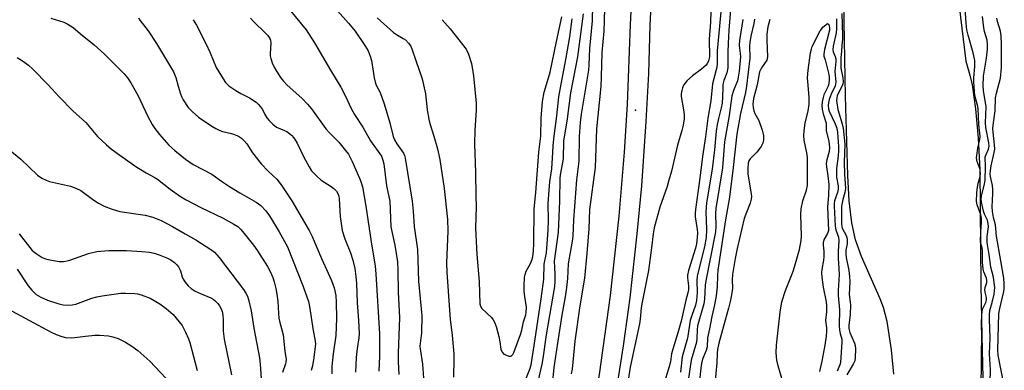
# Model space of a CAD drawing. Units: inches. Extents: x 1279759 to 1285759, y 465453 to 469454.
# Drawn here: x 1280010 to 1280316, y 467173 to 467282 of the extents above; entities that cross this region are included whole.
import ezdxf

# ---------------------------------------------------------------- set-up
doc = ezdxf.new("R2010")
doc.units = ezdxf.units.IN
doc.header["$MEASUREMENT"] = 0
for name, color, linetype in [('ELEV-Spot Elevation', 7, 'Continuous'), ('HYDRO-Stream Poly Centerlines', 142, 'Continuous'), ('HYDRO-Water Body', 4, 'Continuous'), ('TRANS-Non Street Sidewalk', 7, 'Continuous'), ('Undefined', 1, 'Continuous')]:
    doc.layers.add(name, color=color, linetype=linetype)

msp = doc.modelspace()

# ---------------------------------------------------------------- linework, layer by layer
at = {"layer": 'ELEV-Spot Elevation'}
msp.add_point((1280201.37, 467254.11, 164.68), dxfattribs=at)
at = {"layer": 'HYDRO-Stream Poly Centerlines'}
for points in [[(1280281.87, 467171.83), (1280281.14, 467179.4), (1280279.76, 467188.25), (1280278.56, 467192.61), (1280277.53, 467195.33), (1280271.77, 467208.52), (1280269.85, 467213.74), (1280268.72, 467218.95), (1280267.95, 467225.87), (1280267.52, 467233.74), (1280266.81, 467258.48), (1280265.58, 467328.34)], [(1280297.87, 467321.7), (1280304.21, 467269.3), (1280305.53, 467264.98), (1280306.17, 467261.94), (1280307.27, 467254.52), (1280308.13, 467245.35), (1280308.64, 467235.46), (1280308.92, 467199.57), (1280309.2, 467183.77), (1280310.12, 467144.33)]]:
    msp.add_lwpolyline(points, dxfattribs=at)
at = {"layer": 'HYDRO-Water Body'}
for points in [[(1280281.87, 467171.83), (1280281.14, 467179.4), (1280279.76, 467188.25), (1280278.56, 467192.61), (1280277.53, 467195.33), (1280271.77, 467208.52), (1280269.85, 467213.74), (1280268.72, 467218.95), (1280267.95, 467225.87), (1280267.52, 467233.74), (1280266.81, 467258.48), (1280265.58, 467328.34)], [(1280297.87, 467321.7), (1280304.21, 467269.3), (1280305.53, 467264.98), (1280306.17, 467261.94), (1280307.27, 467254.52), (1280308.13, 467245.35), (1280308.64, 467235.46), (1280308.92, 467199.57), (1280309.2, 467183.77), (1280310.12, 467144.33)]]:
    msp.add_lwpolyline(points, dxfattribs=at)
at = {"layer": 'TRANS-Non Street Sidewalk'}
for points in [[(1280239.96, 467954.15, 0), (1280205.89, 467280.53, 0), (1280205.42, 467265.55, 0), (1280204.67, 467250.52, 0), (1280203.25, 467230.52, 0), (1280201.86, 467215.54, 0), (1280199.6, 467195.62, 0), (1280197.59, 467180.72, 0), (1280194.48, 467160.9, 0), (1280191.84, 467146.09, 0), (1280188.93, 467131.34, 0), (1280185.75, 467116.63, 0), (1280181.11, 467097.13, 0), (1280177.31, 467082.57, 0), (1280173.25, 467068.09, 0), (1280168.93, 467053.68, 0), (1280164.35, 467039.35, 0), (1280159.51, 467025.12, 0), (1280154.41, 467010.96, 0), (1280147.22, 466992.24, 0), (1280141.53, 466978.32, 0), (1280133.55, 466959.92, 0), (1280127.28, 466946.25, 0)], [(1280119.71, 466944.31, 0), (1280128.08, 466962.37, 0), (1280135.99, 466980.64, 0), (1280145.27, 467003.74, 0), (1280152.19, 467022.4, 0), (1280160.19, 467045.97, 0), (1280167.49, 467069.76, 0), (1280174.06, 467093.76, 0), (1280177.65, 467108.26, 0), (1280180.98, 467122.81, 0), (1280185.94, 467147.2, 0), (1280190.16, 467171.73, 0), (1280193.65, 467196.37, 0), (1280196.38, 467221.1, 0), (1280198.03, 467240.95, 0), (1280198.95, 467255.85, 0), (1280199.9, 467280.8, 0), (1280209.23, 467465.37, 0)]]:
    msp.add_polyline3d(points, dxfattribs=at)
at = {"layer": 'Undefined'}
for points, elevation in [([(1280175.53, 467168.59), (1280176.13, 467173.95), (1280177.4, 467182.88), (1280178.57, 467190.25), (1280179.67, 467195.95), (1280180.05, 467198.81), (1280180.36, 467201.64), (1280180.51, 467206.19), (1280181.76, 467213.24), (1280181.98, 467214.84), (1280182.19, 467219.91), (1280183.1, 467232.36), (1280183.83, 467238.2), (1280184.01, 467245.86), (1280184.26, 467250.23), (1280184.6, 467252.86), (1280186.84, 467266.58), (1280186.97, 467268.22), (1280187.17, 467273.27), (1280188.01, 467281.91), (1280188.28, 467291.7)], 162), ([(1280228.34, 467289.2), (1280226.84, 467272.56), (1280226.79, 467268.21), (1280226.58, 467267.09), (1280225.35, 467262.31), (1280224.88, 467256.96), (1280223.89, 467251.56), (1280223.24, 467245.82), (1280222.31, 467239.66), (1280221.48, 467232.91), (1280220.12, 467223.15), (1280220.02, 467222.04), (1280220.02, 467220.9), (1280220.66, 467216.89), (1280220.71, 467215.84), (1280220.64, 467214.45), (1280220.37, 467212.4), (1280220.1, 467211.15), (1280217.95, 467204.17), (1280217.6, 467202.74), (1280217.58, 467201.85), (1280217.89, 467199.36), (1280217.87, 467198.28), (1280217.74, 467197.21), (1280217.13, 467194.89), (1280215.61, 467188.34), (1280214.58, 467184.75), (1280212.99, 467179.69), (1280212.67, 467178.2), (1280212.28, 467175.7), (1280211.83, 467173.79), (1280210.2, 467168.88)], 162), ([(1280309.02, 467169.11), (1280309.16, 467174.3), (1280309.09, 467178.05), (1280309.24, 467183.52), (1280309.16, 467187.69), (1280309.2, 467190.31), (1280309.29, 467191.3), (1280309.47, 467192.07), (1280310.44, 467194.18), (1280310.67, 467194.96), (1280310.66, 467195.74), (1280310.22, 467197.4), (1280310.14, 467198.12), (1280310.24, 467198.82), (1280310.73, 467200.39), (1280310.8, 467201.04), (1280310.68, 467201.76), (1280309.87, 467203.71), (1280309.64, 467204.53), (1280309.46, 467206.77), (1280309.48, 467210.39), (1280309.37, 467211.13), (1280308.85, 467212.98), (1280308.94, 467216.22), (1280309.15, 467219.18), (1280309.12, 467220.44), (1280308.86, 467221.51), (1280307.76, 467224.6), (1280307.56, 467225.79), (1280307.63, 467228.21), (1280307.75, 467229.33), (1280308.07, 467231.33), (1280308.64, 467233.05), (1280308.8, 467234.19), (1280308.66, 467235.59), (1280307.73, 467238.14), (1280307.55, 467239.23), (1280307.79, 467240.69), (1280307.94, 467242.39), (1280308.6, 467244.81), (1280308.74, 467245.94), (1280308.25, 467249.57), (1280308.05, 467254.58), (1280307.86, 467255.67), (1280307.08, 467258.68), (1280306.73, 467262.75), (1280306.74, 467264.2), (1280307.06, 467267.63), (1280307.01, 467269.52), (1280306.55, 467271.96), (1280304.95, 467277.43), (1280304.54, 467279.15), (1280304.3, 467281.19), (1280303.85, 467289.13)], 150), ([(1280093.55, 467285.67), (1280098.91, 467279.11), (1280101.47, 467275.02), (1280106.48, 467266.49), (1280109.7, 467261.28), (1280111.16, 467258.49), (1280112.87, 467254.64), (1280113.89, 467252.68), (1280116.54, 467248.78), (1280118.97, 467244.56), (1280122.3, 467239.73), (1280122.81, 467238.5), (1280123.05, 467237.38), (1280123.95, 467230.48), (1280124.89, 467225.79), (1280125.25, 467217.77), (1280126.45, 467212.08), (1280127.32, 467206.88), (1280127.46, 467204.15), (1280127.54, 467197.43), (1280127.94, 467189.51), (1280127.56, 467178.36), (1280127.56, 467175.7), (1280127.72, 467171.72)], 162), ([(1280106.09, 467287.95), (1280112.11, 467281.15), (1280114.18, 467278.71), (1280117.19, 467274.2), (1280118.2, 467272.51), (1280118.87, 467270.91), (1280119.28, 467269.52), (1280120.06, 467264.2), (1280120.34, 467262.85), (1280120.72, 467261.85), (1280121.95, 467259.58), (1280123.21, 467256.09), (1280124.96, 467250.12), (1280125.98, 467245.9), (1280126.44, 467244.84), (1280127.15, 467243.57), (1280129.22, 467240.68), (1280129.55, 467239.93), (1280129.75, 467239.14), (1280131.91, 467225.75), (1280132.19, 467222.58), (1280132.49, 467217.88), (1280133.52, 467210.71), (1280133.86, 467200.78), (1280134.9, 467190.01), (1280134.82, 467184.74), (1280134.37, 467181.44), (1280134.33, 467180.55), (1280134.38, 467179.7), (1280135.08, 467174.94), (1280135.47, 467170.62)], 160), ([(1280181.5, 467171.99), (1280181.76, 467173.42), (1280182.66, 467182.12), (1280184.22, 467193.09), (1280185.59, 467201.71), (1280186.33, 467209.42), (1280186.98, 467217.15), (1280187.22, 467223.1), (1280188.97, 467236.24), (1280189.36, 467248.27), (1280190.73, 467261.49), (1280190.88, 467264.43), (1280191.06, 467272), (1280191.61, 467278.67), (1280191.8, 467281.91), (1280191.9, 467285.75)], 164), ([(1280231.13, 467286.64), (1280230.5, 467279.02), (1280230.26, 467274.87), (1280230.14, 467272.21), (1280230.11, 467267.3), (1280229.8, 467265.71), (1280228.95, 467263.35), (1280228.64, 467262.1), (1280228.56, 467261.05), (1280228.53, 467258.21), (1280228.37, 467256.27), (1280228.1, 467254.83), (1280227.21, 467251.47), (1280226.82, 467249.57), (1280226.56, 467247.56), (1280226.03, 467241.71), (1280225.29, 467235.7), (1280223.49, 467225.2), (1280223.27, 467222.37), (1280223.53, 467216.95), (1280223.43, 467214.43), (1280222.91, 467211.5), (1280220.58, 467202.53), (1280220.47, 467200.93), (1280220.63, 467197.32), (1280220.44, 467194.76), (1280220.12, 467193.33), (1280218.91, 467190.13), (1280218.47, 467188.53), (1280217.62, 467183.06), (1280215.99, 467177.27), (1280215.43, 467172.49)], 160), ([(1280063.77, 467282.26), (1280064.78, 467280.5), (1280067.66, 467274.89), (1280069.04, 467271.93), (1280070.92, 467267.36), (1280072.53, 467264.63), (1280073.79, 467262.7), (1280074.15, 467262.28), (1280074.82, 467261.7), (1280077.03, 467260.2), (1280078.55, 467259.28), (1280081.26, 467257.97), (1280083.36, 467256.52), (1280083.99, 467255.96), (1280084.69, 467255.14), (1280085.27, 467254.25), (1280086.06, 467252.69), (1280086.67, 467251.72), (1280087.36, 467250.84), (1280088.49, 467249.67), (1280089.61, 467248.83), (1280092.11, 467247.79), (1280092.83, 467247.42), (1280094.37, 467246.3), (1280095.07, 467245.47), (1280096.09, 467243.83), (1280098.12, 467239.41), (1280099.79, 467236.41), (1280100.59, 467235.22), (1280102.22, 467233.49), (1280103.53, 467232.29), (1280106.64, 467230.35), (1280107.55, 467229.65), (1280108.35, 467228.84), (1280108.78, 467228.12), (1280109.05, 467227.3), (1280109.19, 467226.49), (1280109.46, 467220.99), (1280110.11, 467216.58), (1280110.91, 467214.05), (1280112.68, 467209.63), (1280113.43, 467207.37), (1280114.01, 467204.82), (1280114.36, 467202.31), (1280114.52, 467200.09), (1280114.73, 467194.04), (1280115.2, 467188.57), (1280115.37, 467184.56), (1280115.29, 467183.16), (1280114.76, 467179.87), (1280114.49, 467177.03), (1280114.27, 467172.47)], 166), ([(1280081.6, 467282.71), (1280082.58, 467281.64), (1280086.17, 467278.18), (1280086.94, 467277.32), (1280087.56, 467276.36), (1280087.75, 467275.86), (1280087.86, 467275.07), (1280087.64, 467271.62), (1280087.67, 467271.05), (1280087.85, 467270.2), (1280088.33, 467268.81), (1280088.9, 467267.45), (1280089.64, 467266.18), (1280090.94, 467264.21), (1280091.81, 467263.09), (1280092.95, 467261.86), (1280097.52, 467257.8), (1280099.26, 467255.97), (1280100.53, 467254.45), (1280105.03, 467248.24), (1280106.16, 467246.97), (1280109.06, 467244.07), (1280111.19, 467241.56), (1280112.06, 467240.36), (1280113.18, 467238.14), (1280115.49, 467232.88), (1280116.03, 467231.53), (1280116.4, 467230.24), (1280117.48, 467224.2), (1280119.1, 467213.12), (1280120.38, 467205.5), (1280120.62, 467203.11), (1280121.7, 467184.41), (1280121.71, 467177.43), (1280121.5, 467172.82)], 164), ([(1280120.97, 467282.8), (1280126.04, 467278.29), (1280126.98, 467277.6), (1280129.11, 467276.45), (1280129.77, 467275.99), (1280130.8, 467274.93), (1280131.47, 467273.96), (1280131.93, 467272.88), (1280133, 467269.56), (1280135, 467263.85), (1280136.01, 467259.17), (1280136.56, 467254.17), (1280137.08, 467251.31), (1280137.43, 467249.9), (1280138.67, 467246), (1280139.82, 467242.06), (1280140.51, 467238.73), (1280141.86, 467229.69), (1280142.89, 467220.08), (1280142.95, 467216.48), (1280142.6, 467206.46), (1280142.64, 467203.62), (1280143.15, 467197.69), (1280143.77, 467188.85), (1280144.33, 467184), (1280144.83, 467178.06), (1280144.88, 467176.64), (1280144.79, 467170.96)], 158), ([(1280141.25, 467282.26), (1280143.72, 467279.4), (1280148.72, 467273.03), (1280149.46, 467271.55), (1280150.41, 467268.63), (1280150.98, 467264.79), (1280151.83, 467256.26), (1280151.8, 467254.09), (1280151.43, 467247.84), (1280151.33, 467243.6), (1280151.62, 467234.7), (1280151.72, 467227.25), (1280151.86, 467224.07), (1280151.64, 467217.34), (1280152.07, 467209.08), (1280152.71, 467200.67), (1280152.91, 467193.8), (1280153.14, 467193.02), (1280153.59, 467192.32), (1280156.56, 467189.47), (1280157.11, 467188.81), (1280157.54, 467188.1), (1280158.02, 467186.75), (1280158.83, 467183.64), (1280159.21, 467181.93), (1280159.51, 467179.66), (1280159.65, 467179.13), (1280159.88, 467178.68), (1280160.46, 467178.13), (1280161.23, 467177.74), (1280162.03, 467177.49), (1280162.75, 467177.5), (1280163.26, 467177.96), (1280163.59, 467178.58), (1280165.58, 467184.18), (1280166.01, 467185.58), (1280166.6, 467188.15), (1280167.25, 467190.32), (1280167.42, 467191.16), (1280167.44, 467192.75), (1280166.94, 467196.1), (1280166.8, 467197.56), (1280166.79, 467199.35), (1280166.9, 467202.04), (1280167.02, 467202.91), (1280167.35, 467203.94), (1280168.75, 467206.37), (1280169.17, 467207.36), (1280169.43, 467208.39), (1280169.69, 467210.26), (1280169.81, 467212.53), (1280169.9, 467223.31), (1280170.42, 467228.4), (1280171.36, 467241.05), (1280171.97, 467245.97), (1280172.08, 467251.62), (1280172.45, 467256.82), (1280173.03, 467259.68), (1280174.37, 467264.16), (1280174.8, 467265.88), (1280176.77, 467275.51), (1280178.47, 467283.17)], 156), ([(1280167.03, 467169.82), (1280168.51, 467173.39), (1280168.89, 467174.79), (1280169.69, 467179.4), (1280170.67, 467186.31), (1280172.1, 467195.27), (1280172.85, 467201.45), (1280172.99, 467206.13), (1280173.67, 467209.66), (1280173.86, 467211.06), (1280174.24, 467216.75), (1280174.31, 467219.87), (1280174.26, 467225.03), (1280174.49, 467229.19), (1280174.76, 467231.8), (1280175.42, 467235.82), (1280175.63, 467240.86), (1280175.81, 467243.11), (1280176.11, 467245.98), (1280176.95, 467252.29), (1280177.55, 467258.27), (1280177.92, 467260.55), (1280179.87, 467270.33), (1280180.99, 467276.91), (1280181.73, 467282.54)], 158), ([(1280169.78, 467163.66), (1280172.41, 467174.97), (1280172.71, 467176.7), (1280173.74, 467184.13), (1280176.3, 467199.17), (1280176.41, 467200.64), (1280176.45, 467203.02), (1280176.19, 467207.02), (1280177.42, 467216.04), (1280177.91, 467225.71), (1280177.99, 467233.03), (1280178.16, 467234.44), (1280179.02, 467238.89), (1280179.13, 467244.42), (1280180.21, 467251.34), (1280181.3, 467259.47), (1280183.45, 467270.64), (1280185.23, 467284.13)], 160), ([(1280224.86, 467284.87), (1280224.71, 467281.47), (1280224.33, 467276.15), (1280224.43, 467270.66), (1280224.29, 467269.89), (1280224.09, 467269.35), (1280223.7, 467268.58), (1280223.36, 467268.13), (1280221.92, 467266.82), (1280219.12, 467264.82), (1280217.42, 467263.19), (1280216.83, 467262.54), (1280216.34, 467261.84), (1280216.01, 467261.06), (1280215.79, 467260.24), (1280215.62, 467259.12), (1280215.64, 467258.32), (1280216.4, 467254.18), (1280216.57, 467252.76), (1280216.53, 467251.37), (1280216.29, 467249.43), (1280215.86, 467247.74), (1280214.47, 467243.14), (1280212.59, 467235.08), (1280211.84, 467232.28), (1280211.24, 467230.34), (1280208.94, 467223.88), (1280207.19, 467217.43), (1280206.91, 467215.61), (1280206.44, 467211.22), (1280205.49, 467204.17), (1280203.45, 467194.25), (1280203.2, 467192.55), (1280202.91, 467188.98), (1280202.7, 467187.51), (1280199.78, 467174.02), (1280198.04, 467162.55)], 164), ([(1280238.46, 467282.43), (1280238.27, 467281.11), (1280237.34, 467277.16), (1280237, 467275.18), (1280236.93, 467274.09), (1280236.99, 467270.24), (1280235.98, 467261.57), (1280235.64, 467259.63), (1280234.11, 467253.08), (1280233, 467246.6), (1280232.18, 467240.09), (1280231.8, 467236.21), (1280230.72, 467227.02), (1280229.48, 467219.95), (1280227.06, 467204.26), (1280226.89, 467202.58), (1280226.83, 467199.1), (1280226.48, 467196.24), (1280226.04, 467193.5), (1280225.17, 467189.77), (1280224.47, 467185.98), (1280223.84, 467183.2), (1280223.69, 467180.34), (1280223.36, 467179.23), (1280222.3, 467176.5), (1280221.93, 467175.21), (1280221.7, 467173.78), (1280221.2, 467168.95)], 156), ([(1280263.97, 467282.49), (1280263.98, 467279.39), (1280263.92, 467278.15), (1280262.95, 467273.97), (1280262.82, 467272.88), (1280262.92, 467272.24), (1280263.57, 467270.79), (1280263.78, 467270.04), (1280263.79, 467269.28), (1280263.51, 467266.15), (1280263.8, 467262.81), (1280263.71, 467262.16), (1280263.54, 467261.64), (1280262.35, 467259.04), (1280261.72, 467257.42), (1280261.45, 467256.44), (1280261.36, 467255.5), (1280261.48, 467254.53), (1280261.73, 467253.76), (1280263.58, 467249.87), (1280264.06, 467248.52), (1280264.27, 467247.14), (1280264.61, 467242.72), (1280264.62, 467241.48), (1280264.53, 467239.89), (1280264.02, 467235.96), (1280263.94, 467234.52), (1280263.98, 467233.2), (1280264.46, 467230.54), (1280264.49, 467229.49), (1280264.28, 467228.44), (1280263.41, 467225.87), (1280263.26, 467225.04), (1280263.24, 467224.22), (1280263.55, 467217.99), (1280263.81, 467216.76), (1280264.59, 467214.57), (1280264.75, 467213.48), (1280264.54, 467210.1), (1280264.52, 467207.83), (1280264.57, 467206.42), (1280264.86, 467202.94), (1280264.52, 467197.89), (1280264.5, 467196.4), (1280264.88, 467191.89), (1280264.85, 467186.99), (1280264.91, 467185.53), (1280265.08, 467184.51), (1280265.61, 467182.72), (1280265.68, 467181.82), (1280265.23, 467175.45), (1280265.05, 467174.72), (1280264.22, 467172.76)], 152), ([(1280265.68, 467284.22), (1280265.88, 467277.34), (1280265.83, 467276.15), (1280265.61, 467274.28), (1280265.58, 467272.4), (1280265.31, 467270.51), (1280265.28, 467268.85), (1280265.38, 467267.16), (1280265.96, 467264.16), (1280266.05, 467262.88), (1280265.98, 467262.28), (1280265.78, 467261.61), (1280264.23, 467258.61), (1280264.04, 467257.83), (1280264, 467257.04), (1280264.36, 467254.29), (1280265.76, 467249.78), (1280266.08, 467248.44), (1280266.54, 467243.45), (1280266.36, 467237.91), (1280266.5, 467234.03), (1280266.73, 467231.24), (1280266.76, 467229.64), (1280266.61, 467228.48), (1280265.91, 467226.23), (1280265.58, 467224.19), (1280265.5, 467222.92), (1280265.53, 467218.69), (1280265.59, 467217.89), (1280265.74, 467217.31), (1280267, 467215), (1280267.18, 467214.44), (1280267.3, 467213.68), (1280267.26, 467212.48), (1280266.9, 467210.43), (1280266.88, 467209.3), (1280267.03, 467208.16), (1280267.77, 467204.18), (1280268.02, 467202.25), (1280268.1, 467200.65), (1280267.93, 467196.67), (1280268.25, 467194.33), (1280268.3, 467193.46), (1280268.23, 467190.39), (1280267.87, 467187.15), (1280267.86, 467186.06), (1280268.16, 467184.88), (1280269.63, 467181.55), (1280269.8, 467180.74), (1280269.86, 467179.8), (1280269.84, 467176.97), (1280269.67, 467175.98), (1280269.18, 467174.93), (1280267.22, 467171.62)], 150), ([(1280311.82, 467169.62), (1280311.96, 467173.17), (1280311.64, 467178.15), (1280311.83, 467183.17), (1280311.56, 467188.87), (1280311.56, 467190.39), (1280311.71, 467191.68), (1280312.45, 467194.17), (1280313.05, 467196.75), (1280313.21, 467197.82), (1280313.23, 467198.87), (1280313.09, 467200.35), (1280312.82, 467202.1), (1280312.05, 467205.16), (1280311.55, 467209.12), (1280310.93, 467212.83), (1280310.92, 467214.74), (1280311.25, 467217.76), (1280311.18, 467218.8), (1280310.94, 467219.85), (1280310.1, 467221.66), (1280309.75, 467222.58), (1280309.28, 467224.52), (1280309.02, 467226.18), (1280309.14, 467227.45), (1280310.02, 467231), (1280310.24, 467232.3), (1280310.39, 467236.34), (1280310.31, 467239.56), (1280310.53, 467240.23), (1280311.33, 467241.91), (1280311.47, 467242.83), (1280311.36, 467243.95), (1280310.45, 467248.73), (1280310.39, 467250.09), (1280310.53, 467255.09), (1280310.29, 467257.1), (1280309.75, 467260.05), (1280309.64, 467261.68), (1280309.71, 467264.65), (1280310.67, 467270.31), (1280310.96, 467273.04), (1280311.03, 467274.41), (1280310.85, 467275.93), (1280310.07, 467278.57), (1280309.83, 467279.67), (1280309.44, 467283.26)], 152), ([(1280315.98, 467169.32), (1280315.09, 467173.47), (1280314.34, 467177.82), (1280314.18, 467179.45), (1280314.52, 467190.78), (1280314.79, 467192.34), (1280316.11, 467197.64), (1280316.22, 467198.5), (1280316.21, 467199.97), (1280316.03, 467201.71), (1280315.18, 467207.16), (1280313.79, 467214.88), (1280313.48, 467218.37), (1280312.88, 467220.62), (1280312.52, 467222.57), (1280312.44, 467223.97), (1280312.69, 467228.09), (1280312.69, 467229.44), (1280312.54, 467230.57), (1280311.92, 467233.44), (1280311.84, 467234.22), (1280311.91, 467235.31), (1280312.14, 467236.77), (1280313.07, 467240.93), (1280313.23, 467241.96), (1280313.21, 467243.33), (1280312.71, 467247.27), (1280312.65, 467248.26), (1280312.75, 467249.39), (1280313.4, 467253.92), (1280313.52, 467257.91), (1280313.81, 467259.36), (1280315.07, 467264.07), (1280315.35, 467267.32), (1280315.38, 467274.66), (1280315.28, 467277.26), (1280315.04, 467278.64), (1280314.09, 467281.66), (1280313.94, 467282.76)], 154), ([(1280247.26, 467169.46), (1280245.81, 467174.49), (1280245.41, 467176.18), (1280245.24, 467178.52), (1280245.28, 467180.87), (1280246.41, 467191.21), (1280247, 467194.38), (1280248.1, 467197.9), (1280250.34, 467203.61), (1280251.03, 467205.57), (1280252.46, 467210.65), (1280252.97, 467213.53), (1280253.05, 467214.88), (1280252.9, 467221.57), (1280252.98, 467223.31), (1280253.49, 467225.83), (1280254.69, 467229.2), (1280254.92, 467230.6), (1280254.95, 467239.37), (1280254.75, 467240.77), (1280253.93, 467244.69), (1280253.77, 467246.21), (1280253.89, 467247.67), (1280254.25, 467249.99), (1280255.16, 467253.88), (1280255.47, 467255.91), (1280255.47, 467258.17), (1280255.01, 467263.04), (1280254.98, 467264.18), (1280255.15, 467266.49), (1280255.91, 467271.93), (1280256.15, 467273.08), (1280256.45, 467273.89), (1280258.94, 467278.83), (1280259.28, 467279.34), (1280259.77, 467279.88), (1280261.23, 467281.02), (1280261.57, 467280.73), (1280261.73, 467280.35), (1280261.82, 467279.71), (1280261.78, 467279.01), (1280260.2, 467272.95), (1280259.99, 467271.54), (1280260.07, 467270.94), (1280260.46, 467269.77), (1280261.61, 467265.14), (1280261.72, 467264.32), (1280261.71, 467263.47), (1280261.6, 467262.47), (1280261.34, 467261.55), (1280260.92, 467260.53), (1280260.09, 467258.89), (1280259.78, 467258.02), (1280259.53, 467256.64), (1280259.45, 467255.52), (1280259.54, 467254.37), (1280259.79, 467252.94), (1280260.72, 467249.98), (1280260.73, 467247.76), (1280261.6, 467244.3), (1280261.79, 467242.41), (1280261.65, 467241.19), (1280260.96, 467238.62), (1280260.77, 467237.48), (1280260.84, 467236.38), (1280261.3, 467233.61), (1280261.55, 467230.94), (1280261.48, 467227.53), (1280261.21, 467224.02), (1280261.44, 467216.61), (1280261.19, 467215.67), (1280260.18, 467213.9), (1280259.83, 467212.86), (1280259.78, 467212.06), (1280260.03, 467210.15), (1280260.02, 467208.45), (1280259.91, 467207.32), (1280259.38, 467204.47), (1280259.29, 467203.43), (1280259.39, 467202.04), (1280259.84, 467198.91), (1280260.72, 467194.34), (1280260.87, 467193.21), (1280260.87, 467191.3), (1280260.56, 467188.62), (1280260.86, 467186.24), (1280260.92, 467185.17), (1280260.78, 467183.73), (1280260.34, 467180.86), (1280259.42, 467175.91), (1280258.7, 467172.71)], 154), ([(1280003.73, 467244.06), (1280010.04, 467238.81), (1280015.25, 467233.88), (1280016.66, 467232.9), (1280017.91, 467232.26), (1280018.98, 467231.86), (1280025.56, 467230.4), (1280027.22, 467229.83), (1280028.75, 467229.01), (1280032.81, 467226.01), (1280034.22, 467225.07), (1280036.06, 467224.19), (1280038.21, 467223.34), (1280039.82, 467222.81), (1280040.94, 467222.53), (1280048.78, 467221.4), (1280051.15, 467220.71), (1280053.71, 467219.73), (1280057.28, 467217.87), (1280061.19, 467215.55), (1280064.57, 467213.65), (1280069.52, 467210.53), (1280070.37, 467209.81), (1280071.8, 467208.18), (1280079.35, 467198.21), (1280080.12, 467197.09), (1280080.61, 467196.19), (1280081.09, 467194.71), (1280081.76, 467191.62), (1280082.56, 467186.22), (1280084.33, 467176.99), (1280084.6, 467174.98), (1280085.41, 467162.94)], 174), ([(1280009.51, 467215.52), (1280013.65, 467210.36), (1280014.8, 467209.39), (1280016.7, 467208.23), (1280017.73, 467207.79), (1280019.13, 467207.46), (1280021.98, 467206.97), (1280023.4, 467206.94), (1280024.51, 467207.12), (1280025.34, 467207.36), (1280031.12, 467209.48), (1280033.71, 467210.07), (1280037.51, 467210.34), (1280043, 467210.35), (1280047.76, 467210.1), (1280050.13, 467209.86), (1280051.56, 467209.59), (1280053.16, 467209.06), (1280055.77, 467207.98), (1280056.75, 467207.45), (1280057.89, 467206.68), (1280058.68, 467205.96), (1280059.15, 467205.28), (1280059.73, 467204.03), (1280060.25, 467202.22), (1280060.56, 467201.46), (1280061.2, 467200.47), (1280062.13, 467199.39), (1280063.15, 467198.5), (1280064.38, 467197.74), (1280066.23, 467196.83), (1280069.2, 467195.61), (1280069.95, 467195.19), (1280070.61, 467194.65), (1280071.4, 467193.82), (1280071.93, 467193.14), (1280072.33, 467192.41), (1280072.7, 467191.35), (1280072.92, 467190.25), (1280073.02, 467188.83), (1280073.05, 467185.24), (1280073.32, 467182.8), (1280075.67, 467171.61)], 176), ([(1280008.91, 467204.57), (1280012.39, 467199.41), (1280013.46, 467197.98), (1280014.87, 467196.72), (1280016.28, 467195.82), (1280018.38, 467194.87), (1280021.62, 467193.84), (1280023.29, 467193.47), (1280025.02, 467193.34), (1280026.1, 467193.45), (1280027.17, 467193.68), (1280032.14, 467195.48), (1280033.75, 467195.92), (1280035.38, 467196.24), (1280041.22, 467197.06), (1280042.66, 467197.08), (1280045.54, 467196.94), (1280046.39, 467196.83), (1280047.53, 467196.54), (1280050.3, 467195.56), (1280053.39, 467193.73), (1280055.3, 467192.35), (1280057.47, 467190.41), (1280059.37, 467188.19), (1280060.25, 467187.04), (1280061.35, 467184.98), (1280062.31, 467182.84), (1280062.7, 467181.74), (1280064.96, 467172.99)], 178), ([(1280004.66, 467192.96), (1280019.49, 467184.99), (1280021.06, 467184.25), (1280022.89, 467183.54), (1280023.98, 467183.26), (1280025.74, 467183.17), (1280026.87, 467183.24), (1280030.2, 467183.71), (1280033.12, 467183.98), (1280034.55, 467183.99), (1280037.34, 467183.77), (1280038.72, 467183.49), (1280040.33, 467182.94), (1280042.7, 467181.79), (1280044.64, 467180.61), (1280046.45, 467179.26), (1280050.18, 467175.94), (1280055.17, 467170.58)], 180)]:
    msp.add_lwpolyline(points, dxfattribs=dict(at, elevation=elevation))
for points in [[(1280019.38, 467282.73, 170), (1280023.45, 467281.45, 170), (1280024.73, 467280.88, 170), (1280026.36, 467279.83, 170), (1280028.64, 467277.83, 170), (1280032.91, 467274.4, 170), (1280036.09, 467271.47, 170), (1280041.2, 467266.48, 170), (1280042.22, 467265.42, 170), (1280043.31, 467264.1, 170), (1280044.27, 467262.62, 170), (1280046.64, 467258.5, 170), (1280049.62, 467252.06, 170), (1280050.94, 467249.62, 170), (1280051.76, 467248.42, 170), (1280053.19, 467246.54, 170), (1280056.11, 467243.22, 170), (1280058.03, 467241.48, 170), (1280061.29, 467238.86, 170), (1280062.64, 467237.88, 170), (1280063.77, 467237.19, 170), (1280069.55, 467234.11, 170), (1280072.51, 467231.96, 170), (1280074.99, 467230.34, 170), (1280078.24, 467228.31, 170), (1280083.3, 467225.45, 170), (1280084.8, 467224.4, 170), (1280086.37, 467222.78, 170), (1280087.49, 467221.19, 170), (1280090.54, 467216.2, 170), (1280093.05, 467211.53, 170), (1280097.97, 467199.17, 170), (1280099.59, 467194.53, 170), (1280099.93, 467192.97, 170), (1280101.12, 467185.43, 170), (1280101.64, 467182.72, 170), (1280101.77, 467181.33, 170), (1280101.28, 467177.04, 170), (1280100.83, 467174.41, 170), (1280100.41, 467173.04, 170)], [(1280046.73, 467282.8, 168), (1280047.17, 467282.08, 168), (1280049.71, 467278.81, 168), (1280052.32, 467274.8, 168), (1280057.64, 467266.01, 168), (1280058.34, 467264.26, 168), (1280059.03, 467261.54, 168), (1280059.77, 467259.13, 168), (1280060.08, 467258.35, 168), (1280060.61, 467257.33, 168), (1280062.18, 467254.92, 168), (1280063.4, 467253.64, 168), (1280065.43, 467251.91, 168), (1280069.49, 467249.1, 168), (1280070.73, 467248.35, 168), (1280072.02, 467247.71, 168), (1280072.81, 467247.45, 168), (1280075.25, 467246.93, 168), (1280076.31, 467246.62, 168), (1280077.83, 467245.96, 168), (1280078.77, 467245.33, 168), (1280079.63, 467244.52, 168), (1280080.41, 467243.64, 168), (1280082.24, 467240.77, 168), (1280084.93, 467237.36, 168), (1280087.11, 467235.08, 168), (1280089.72, 467232.61, 168), (1280091.11, 467230.81, 168), (1280094.46, 467225.85, 168), (1280099.87, 467216.61, 168), (1280100.76, 467214.77, 168), (1280103.68, 467207.9, 168), (1280106.75, 467201.06, 168), (1280107.58, 467198.7, 168), (1280108.08, 467196.33, 168), (1280108.21, 467194.33, 168), (1280108.29, 467189.22, 168), (1280108.13, 467183.95, 168), (1280107.31, 467178.17, 168), (1280106.91, 467174.2, 168), (1280106.84, 467171.98, 168)], [(1280234.79, 467282.35, 158), (1280233.75, 467275.74, 158), (1280233.73, 467274.27, 158), (1280234.03, 467271.75, 158), (1280234.08, 467270.65, 158), (1280233.66, 467266.26, 158), (1280233.37, 467264.35, 158), (1280233.12, 467263.26, 158), (1280231.89, 467260.16, 158), (1280231.45, 467258.52, 158), (1280230.59, 467252.4, 158), (1280229.14, 467244.2, 158), (1280228.46, 467236.09, 158), (1280226.4, 467223.43, 158), (1280226.32, 467221.86, 158), (1280226.4, 467217.81, 158), (1280226.29, 467216.24, 158), (1280223.26, 467200.96, 158), (1280223.09, 467199.62, 158), (1280222.86, 467195.2, 158), (1280222.7, 467193.76, 158), (1280220.74, 467186.88, 158), (1280220.57, 467185.64, 158), (1280220.5, 467182.97, 158), (1280220.37, 467181.81, 158), (1280218.71, 467176.24, 158), (1280217.84, 467169.89, 158)], [(1280243.25, 467282.3, 154), (1280242.56, 467280.01, 154), (1280242.26, 467277.77, 154), (1280242.25, 467275.85, 154), (1280242.51, 467270.68, 154), (1280242.44, 467270.13, 154), (1280242.26, 467269.61, 154), (1280240.61, 467267.29, 154), (1280240.04, 467266.03, 154), (1280239.28, 467262.01, 154), (1280238.11, 467257.71, 154), (1280237.9, 467255.96, 154), (1280238, 467254.91, 154), (1280238.27, 467253.85, 154), (1280238.61, 467253.09, 154), (1280239.84, 467250.88, 154), (1280240.86, 467247.85, 154), (1280241.28, 467246.17, 154), (1280241.27, 467244.82, 154), (1280241.05, 467243.78, 154), (1280240.56, 467242.81, 154), (1280239.19, 467241.04, 154), (1280237.09, 467238.93, 154), (1280236.72, 467238.29, 154), (1280236.5, 467237.54, 154), (1280236.36, 467235.88, 154), (1280236.4, 467234.19, 154), (1280237.39, 467228.03, 154), (1280237.48, 467227.15, 154), (1280237.45, 467226.38, 154), (1280237.12, 467225.09, 154), (1280235.73, 467221.65, 154), (1280235.28, 467220.29, 154), (1280233.1, 467210.96, 154), (1280232.45, 467207.87, 154), (1280231.6, 467202.85, 154), (1280231.48, 467201.23, 154), (1280231.58, 467198.68, 154), (1280231.39, 467197.21, 154), (1280230.96, 467194.91, 154), (1280230.41, 467192.39, 154), (1280229.33, 467188.67, 154), (1280227.4, 467181.5, 154), (1280226.95, 467179.55, 154), (1280226.81, 467178.37, 154), (1280226.68, 467175.41, 154), (1280226.07, 467168.71, 154)], [(1280008.89, 467270.48, 172), (1280010.62, 467269.47, 172), (1280012.46, 467268.05, 172), (1280013.76, 467266.86, 172), (1280018.57, 467261.99, 172), (1280022.02, 467258.23, 172), (1280026.26, 467253.83, 172), (1280030.36, 467250.21, 172), (1280033.96, 467245.9, 172), (1280036.78, 467243.29, 172), (1280038.35, 467241.98, 172), (1280041.57, 467239.58, 172), (1280046.17, 467236.36, 172), (1280049.07, 467234.52, 172), (1280051.56, 467233.21, 172), (1280052.59, 467232.57, 172), (1280056.53, 467229.44, 172), (1280059.79, 467227.16, 172), (1280061.57, 467226.14, 172), (1280066.07, 467223.8, 172), (1280073.03, 467220.4, 172), (1280076.37, 467218.6, 172), (1280077.58, 467217.8, 172), (1280078.44, 467217.02, 172), (1280079.61, 467215.7, 172), (1280082.45, 467212.08, 172), (1280083.78, 467210.22, 172), (1280086.91, 467205.36, 172), (1280087.73, 467203.85, 172), (1280088.5, 467202, 172), (1280088.94, 467200.6, 172), (1280089.46, 467198.57, 172), (1280089.8, 467196.82, 172), (1280090.08, 467194.48, 172), (1280090.26, 467190.71, 172), (1280090.41, 467189.35, 172), (1280090.6, 467188.32, 172), (1280091.72, 467184.07, 172), (1280092.23, 467179.07, 172), (1280092.63, 467176.45, 172), (1280092.59, 467175.69, 172), (1280092.45, 467175.12, 172), (1280091.48, 467172.35, 172)]]:
    msp.add_polyline3d(points, dxfattribs=at)

doc.saveas('drawing.dxf')
